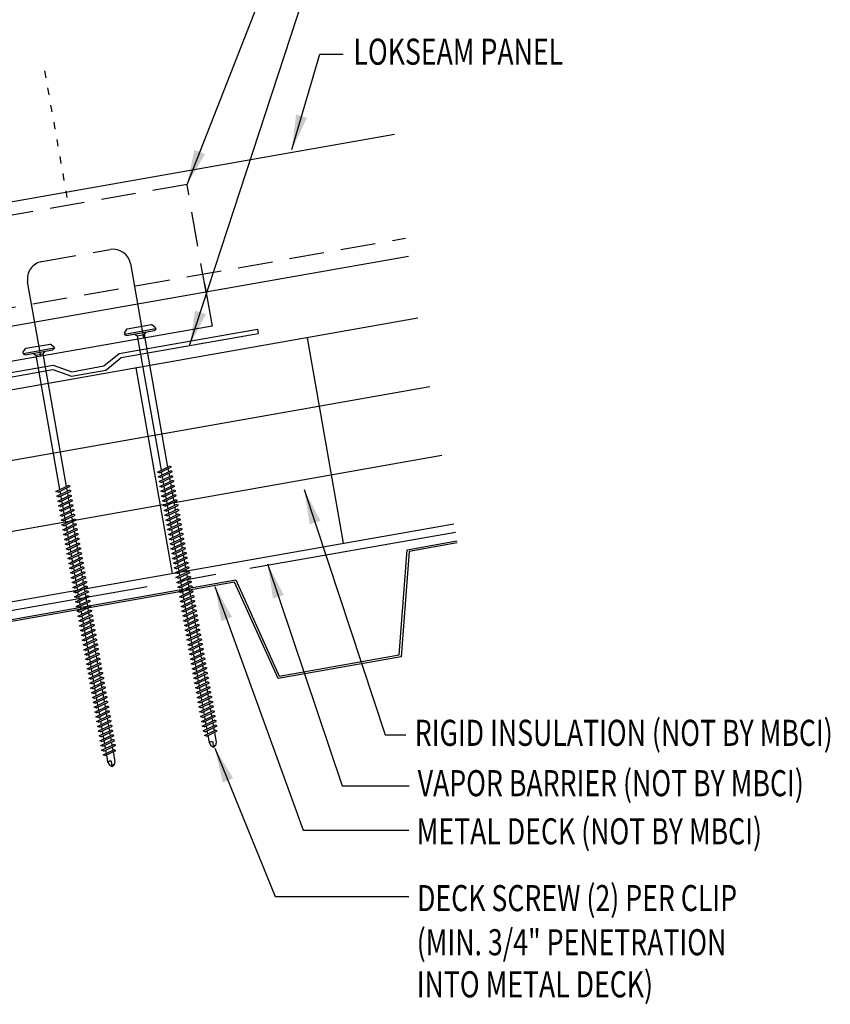
# Model space of a CAD drawing. Extents: x 10.1 to 43.6, y 9 to 44.1.
# Drawn here: x 31.9 to 43.6, y 17.6 to 31.7 of the extents above; entities that cross this region are included whole.
import ezdxf

# ---------------------------------------------------------------- set-up
doc = ezdxf.new("R2010")
doc.units = 0
doc.header["$LTSCALE"] = 4
doc.header["$MEASUREMENT"] = 0
for name, pattern in [('CENTER2', [1.125, 0.75, -0.125, 0.125, -0.125]), ('DOT2', [0.125, 0, -0.125]), ('HIDDEN', [0.375, 0.25, -0.125])]:
    doc.linetypes.add(name, pattern=pattern)
doc.layers.get('0').update_dxf_attribs({"linetype": 'CONTINUOUS'})
for name, color, linetype in [('BARRIER', 253, 'CENTER2'), ('CLIP', 5, 'CONTINUOUS'), ('DECKING', 5, 'CONTINUOUS'), ('DIM-DETAILS', 7, 'CONTINUOUS'), ('FASTENER', 9, 'CONTINUOUS'), ('PANEL', 11, 'CONTINUOUS'), ('STLA', 12, 'CONTINUOUS'), ('TEXT', 2, 'CONTINUOUS'), ('THERMAL', 251, 'CONTINUOUS')]:
    doc.layers.add(name, color=color, linetype=linetype)
doc.styles.add('TEXT', font='SIMPLEX.shx', dxfattribs={"width": 0.75, "height": 0.375})
doc.styles.add('TEXT1', font='ROMANS.shx', dxfattribs={"width": 0.75, "height": 0.375})
doc.dimstyles.new('DETAIL$7', dxfattribs={"dimscale": 4, "dimtxt": 0.375, "dimasz": 0.125, "dimexe": 0.0625, "dimexo": 0.0625, "dimgap": 0.0625, "dimtad": 1, "dimdec": 4, "dimzin": 3, "dimdsep": 46, "dimlunit": 4, "dimtxsty": 'TEXT', "dimblk": 'ARCHTICK', "dimcen": 0.0625, "dimclrd": 7, "dimclre": 7, "dimclrt": 2, "dimadec": 0, "dimazin": 0, "dimtfac": 0.6, "dimtdec": 4, "dimtmove": 0, "dimatfit": 3, "dimfxl": 1, "dimfrac": 2, "dimtolj": 1, "dimtzin": 0, "dimarcsym": 0})

# ---------------------------------------------------------------- blocks, each defined once
blk = doc.blocks.new('DF6')
at = {"layer": 'FASTENER'}
for p, q in [((-0.228, 0.073), (-0.178, 0.126)), ((-0.228, 0.073), (-0.228, 0.056)), ((0.228, 0.056), (-0.228, 0.056)), ((-0.228, 0.056), (-0.204, 0.037)), ((-0.204, 0.037), (0.204, 0.037)), ((-0.178, 0.126), (0.178, 0.126)), ((-0.085, 0.037), (-0.051, 0.003)), ((-0.051, 0.003), (0.051, 0.003)), ((-0.051, 0.003), (-0.051, -1.959)), ((0.085, 0.037), (0.051, 0.003)), ((0.051, 0.003), (0.051, -1.93)), ((0.228, 0.073), (0.178, 0.126)), ((0.228, 0.056), (0.204, 0.037)), ((0.228, 0.073), (0.228, 0.056)), ((-0.107, -1.975), (0.08, -1.922)), ((-0.08, -1.99), (-0.107, -1.975)), ((-0.08, -1.99), (0.107, -1.937)), ((0.051, -1.953), (0.051, -2)), ((0.107, -1.937), (0.08, -1.922)), ((-0.107, -2.045), (0.08, -1.992)), ((-0.08, -2.06), (-0.107, -2.045)), ((-0.107, -2.115), (0.08, -2.062)), ((-0.08, -2.13), (-0.107, -2.115)), ((-0.08, -2.06), (0.107, -2.007)), ((-0.08, -2.13), (0.107, -2.077)), ((-0.051, -1.982), (-0.051, -2.029)), ((-0.051, -2.052), (-0.051, -2.099)), ((-0.051, -2.122), (-0.051, -2.169)), ((0.051, -2.023), (0.051, -2.07)), ((0.051, -2.093), (0.051, -2.14)), ((0.107, -2.007), (0.08, -1.992)), ((0.107, -2.077), (0.08, -2.062)), ((-0.107, -2.185), (0.08, -2.132)), ((-0.08, -2.2), (-0.107, -2.185)), ((-0.107, -2.255), (0.08, -2.202)), ((-0.08, -2.27), (-0.107, -2.255)), ((-0.08, -2.2), (0.107, -2.147)), ((-0.08, -2.27), (0.107, -2.217)), ((-0.051, -2.192), (-0.051, -2.239)), ((-0.051, -2.262), (-0.051, -2.309)), ((0.051, -2.163), (0.051, -2.21)), ((0.051, -2.233), (0.051, -2.28)), ((0.107, -2.147), (0.08, -2.132)), ((0.107, -2.217), (0.08, -2.202)), ((-0.107, -2.325), (0.08, -2.272)), ((-0.08, -2.34), (-0.107, -2.325)), ((-0.107, -2.395), (0.08, -2.342)), ((-0.08, -2.41), (-0.107, -2.395)), ((-0.08, -2.34), (0.107, -2.287)), ((-0.08, -2.41), (0.107, -2.357)), ((-0.051, -2.332), (-0.051, -2.379)), ((-0.051, -2.402), (-0.051, -2.449)), ((0.051, -2.303), (0.051, -2.35)), ((0.051, -2.373), (0.051, -2.42)), ((0.107, -2.287), (0.08, -2.272)), ((0.107, -2.357), (0.08, -2.342)), ((-0.107, -2.465), (0.08, -2.412)), ((-0.08, -2.48), (-0.107, -2.465)), ((-0.107, -2.535), (0.08, -2.481)), ((-0.08, -2.55), (-0.107, -2.535)), ((-0.08, -2.48), (0.107, -2.427)), ((-0.08, -2.55), (0.107, -2.497)), ((-0.051, -2.472), (-0.051, -2.519)), ((-0.051, -2.542), (-0.051, -2.589)), ((0.051, -2.443), (0.051, -2.49)), ((0.051, -2.513), (0.051, -2.56)), ((0.107, -2.427), (0.08, -2.412)), ((0.107, -2.497), (0.08, -2.481)), ((-0.107, -2.605), (0.08, -2.551)), ((-0.08, -2.62), (-0.107, -2.605)), ((-0.107, -2.675), (0.08, -2.621)), ((-0.08, -2.69), (-0.107, -2.675)), ((-0.08, -2.62), (0.107, -2.567)), ((-0.08, -2.69), (0.107, -2.637)), ((-0.051, -2.612), (-0.051, -2.659)), ((-0.051, -2.682), (-0.051, -2.729)), ((0.051, -2.583), (0.051, -2.63)), ((0.051, -2.653), (0.051, -2.7)), ((0.107, -2.567), (0.08, -2.551)), ((0.107, -2.637), (0.08, -2.621)), ((-0.107, -2.745), (0.08, -2.691)), ((-0.08, -2.76), (-0.107, -2.745)), ((-0.107, -2.815), (0.08, -2.761)), ((-0.08, -2.83), (-0.107, -2.815)), ((-0.08, -2.76), (0.107, -2.707)), ((-0.08, -2.83), (0.107, -2.777)), ((-0.051, -2.752), (-0.051, -2.799)), ((-0.051, -2.822), (-0.051, -2.869)), ((0.051, -2.723), (0.051, -2.77)), ((0.051, -2.793), (0.051, -2.84)), ((0.107, -2.707), (0.08, -2.691)), ((0.107, -2.777), (0.08, -2.761)), ((-0.107, -2.885), (0.08, -2.831)), ((-0.08, -2.9), (-0.107, -2.885)), ((-0.107, -2.955), (0.08, -2.901)), ((-0.08, -2.97), (-0.107, -2.955)), ((-0.107, -3.025), (0.08, -2.971)), ((-0.08, -2.9), (0.107, -2.847)), ((-0.08, -2.97), (0.107, -2.917)), ((-0.051, -2.892), (-0.051, -2.939)), ((-0.051, -2.962), (-0.051, -3.009)), ((0.051, -2.863), (0.051, -2.91)), ((0.051, -2.933), (0.051, -2.98)), ((0.107, -2.847), (0.08, -2.831)), ((0.107, -2.917), (0.08, -2.901)), ((0.107, -2.987), (0.08, -2.971)), ((-0.08, -3.04), (-0.107, -3.025)), ((-0.107, -3.095), (0.08, -3.041)), ((-0.08, -3.11), (-0.107, -3.095)), ((-0.107, -3.165), (0.08, -3.111)), ((-0.08, -3.04), (0.107, -2.987)), ((-0.08, -3.11), (0.107, -3.057)), ((-0.051, -3.032), (-0.051, -3.079)), ((-0.051, -3.102), (-0.051, -3.149)), ((0.051, -3.003), (0.051, -3.05)), ((0.051, -3.073), (0.051, -3.12)), ((0.107, -3.057), (0.08, -3.041)), ((0.107, -3.127), (0.08, -3.111)), ((-0.08, -3.18), (-0.107, -3.165)), ((-0.107, -3.235), (0.08, -3.181)), ((-0.08, -3.25), (-0.107, -3.235)), ((-0.107, -3.305), (0.08, -3.251)), ((-0.08, -3.18), (0.107, -3.127)), ((-0.08, -3.25), (0.107, -3.197)), ((-0.051, -3.172), (-0.051, -3.219)), ((-0.051, -3.242), (-0.051, -3.289)), ((0.051, -3.143), (0.051, -3.19)), ((0.051, -3.213), (0.051, -3.26)), ((0.107, -3.197), (0.08, -3.181)), ((0.107, -3.267), (0.08, -3.251)), ((-0.08, -3.32), (-0.107, -3.305)), ((-0.107, -3.375), (0.08, -3.321)), ((-0.08, -3.39), (-0.107, -3.375)), ((-0.107, -3.445), (0.08, -3.391)), ((-0.08, -3.32), (0.107, -3.267)), ((-0.08, -3.39), (0.107, -3.337)), ((-0.051, -3.312), (-0.051, -3.359)), ((-0.051, -3.382), (-0.051, -3.429)), ((0.051, -3.283), (0.051, -3.33)), ((0.051, -3.353), (0.051, -3.4)), ((0.107, -3.337), (0.08, -3.321)), ((0.107, -3.407), (0.08, -3.391)), ((-0.08, -3.46), (-0.107, -3.445)), ((-0.107, -3.515), (0.08, -3.461)), ((-0.08, -3.53), (-0.107, -3.515)), ((-0.107, -3.585), (0.08, -3.531)), ((-0.08, -3.46), (0.107, -3.407)), ((-0.08, -3.53), (0.107, -3.477)), ((-0.051, -3.452), (-0.051, -3.499)), ((-0.051, -3.522), (-0.051, -3.569)), ((0.051, -3.423), (0.051, -3.469)), ((0.051, -3.493), (0.051, -3.539)), ((0.107, -3.477), (0.08, -3.461)), ((0.107, -3.547), (0.08, -3.531)), ((-0.08, -3.6), (-0.107, -3.585)), ((-0.107, -3.655), (0.08, -3.601)), ((-0.08, -3.67), (-0.107, -3.655)), ((-0.107, -3.725), (0.08, -3.671)), ((-0.08, -3.6), (0.107, -3.547)), ((-0.08, -3.67), (0.107, -3.617)), ((-0.051, -3.592), (-0.051, -3.639)), ((-0.051, -3.662), (-0.051, -3.709)), ((0.051, -3.563), (0.051, -3.609)), ((0.051, -3.633), (0.051, -3.679)), ((0.107, -3.617), (0.08, -3.601)), ((0.107, -3.687), (0.08, -3.671)), ((-0.08, -3.74), (-0.107, -3.725)), ((-0.107, -3.795), (0.08, -3.741)), ((-0.08, -3.81), (-0.107, -3.795)), ((-0.107, -3.865), (0.08, -3.811)), ((-0.08, -3.74), (0.107, -3.687)), ((-0.08, -3.81), (0.107, -3.757)), ((-0.051, -3.732), (-0.051, -3.779)), ((-0.051, -3.802), (-0.051, -3.849)), ((0.051, -3.703), (0.051, -3.749)), ((0.051, -3.773), (0.051, -3.819)), ((0.107, -3.757), (0.08, -3.741)), ((0.107, -3.827), (0.08, -3.811)), ((-0.08, -3.88), (-0.107, -3.865)), ((-0.107, -3.935), (0.08, -3.881)), ((-0.08, -3.95), (-0.107, -3.935)), ((-0.107, -4.005), (0.08, -3.951)), ((-0.08, -3.88), (0.107, -3.827)), ((-0.08, -3.95), (0.107, -3.897)), ((-0.051, -3.872), (-0.051, -3.919)), ((-0.051, -3.942), (-0.051, -3.989)), ((0.051, -3.843), (0.051, -3.889)), ((0.051, -3.913), (0.051, -3.959)), ((0.107, -3.897), (0.08, -3.881)), ((0.107, -3.967), (0.08, -3.951)), ((-0.08, -4.02), (-0.107, -4.005)), ((-0.107, -4.075), (0.08, -4.021)), ((-0.08, -4.09), (-0.107, -4.075)), ((-0.107, -4.145), (0.08, -4.091)), ((-0.08, -4.02), (0.107, -3.967)), ((-0.08, -4.09), (0.107, -4.037)), ((-0.051, -4.012), (-0.051, -4.059)), ((-0.051, -4.082), (-0.051, -4.129)), ((0.051, -3.983), (0.051, -4.029)), ((0.051, -4.053), (0.051, -4.099)), ((0.107, -4.037), (0.08, -4.021)), ((0.107, -4.107), (0.08, -4.091)), ((-0.08, -4.16), (-0.107, -4.145)), ((-0.107, -4.215), (0.08, -4.161)), ((-0.08, -4.23), (-0.107, -4.215)), ((-0.107, -4.285), (0.08, -4.231)), ((-0.08, -4.16), (0.107, -4.107)), ((-0.08, -4.23), (0.107, -4.177)), ((-0.051, -4.152), (-0.051, -4.199)), ((-0.051, -4.222), (-0.051, -4.269)), ((0.051, -4.123), (0.051, -4.169)), ((0.051, -4.193), (0.051, -4.239)), ((0.107, -4.177), (0.08, -4.161)), ((0.107, -4.247), (0.08, -4.231)), ((-0.08, -4.3), (-0.107, -4.285)), ((-0.107, -4.355), (0.08, -4.301)), ((-0.08, -4.37), (-0.107, -4.355)), ((-0.107, -4.425), (0.08, -4.371)), ((-0.08, -4.3), (0.107, -4.247)), ((-0.08, -4.37), (0.107, -4.317)), ((-0.08, -4.44), (0.107, -4.387)), ((-0.051, -4.292), (-0.051, -4.339)), ((-0.051, -4.362), (-0.051, -4.409)), ((0.051, -4.263), (0.051, -4.309)), ((0.051, -4.333), (0.051, -4.379)), ((0.107, -4.317), (0.08, -4.301)), ((0.107, -4.387), (0.08, -4.371)), ((-0.08, -4.44), (-0.107, -4.425)), ((-0.107, -4.495), (0.08, -4.441)), ((-0.08, -4.51), (-0.107, -4.495)), ((-0.107, -4.565), (0.08, -4.511)), ((-0.08, -4.51), (0.107, -4.457)), ((-0.08, -4.58), (0.107, -4.527)), ((-0.051, -4.432), (-0.051, -4.479)), ((-0.051, -4.502), (-0.051, -4.549)), ((0.051, -4.403), (0.051, -4.449)), ((0.051, -4.473), (0.051, -4.519)), ((0.107, -4.457), (0.08, -4.441)), ((0.107, -4.527), (0.08, -4.511)), ((-0.08, -4.58), (-0.107, -4.565)), ((-0.107, -4.635), (0.08, -4.581)), ((-0.08, -4.65), (-0.107, -4.635)), ((-0.107, -4.705), (0.08, -4.651)), ((-0.08, -4.65), (0.107, -4.597)), ((-0.08, -4.72), (0.107, -4.667)), ((-0.051, -4.572), (-0.051, -4.619)), ((-0.051, -4.642), (-0.051, -4.689)), ((0.051, -4.543), (0.051, -4.589)), ((0.051, -4.613), (0.051, -4.659)), ((0.107, -4.597), (0.08, -4.581)), ((0.107, -4.667), (0.08, -4.651)), ((-0.08, -4.72), (-0.107, -4.705)), ((-0.107, -4.775), (0.08, -4.721)), ((-0.08, -4.79), (-0.107, -4.775)), ((-0.107, -4.845), (0.08, -4.791)), ((-0.08, -4.79), (0.107, -4.737)), ((-0.08, -4.86), (0.107, -4.807)), ((-0.051, -4.712), (-0.051, -4.759)), ((-0.051, -4.782), (-0.051, -4.829)), ((0.051, -4.683), (0.051, -4.729)), ((0.051, -4.753), (0.051, -4.799)), ((0.107, -4.737), (0.08, -4.721)), ((0.107, -4.807), (0.08, -4.791)), ((-0.08, -4.86), (-0.107, -4.845)), ((-0.107, -4.915), (0.08, -4.861)), ((-0.08, -4.93), (-0.107, -4.915)), ((-0.107, -4.985), (0.08, -4.931)), ((-0.08, -4.93), (0.107, -4.877)), ((-0.08, -5), (0.107, -4.947)), ((-0.051, -4.852), (-0.051, -4.899)), ((-0.051, -4.922), (-0.051, -4.969)), ((0.051, -4.823), (0.051, -4.869)), ((0.051, -4.893), (0.051, -4.939)), ((0.107, -4.877), (0.08, -4.861)), ((0.107, -4.947), (0.08, -4.931)), ((-0.08, -5), (-0.107, -4.985)), ((-0.107, -5.055), (0.08, -5.001)), ((-0.08, -5.07), (-0.107, -5.055)), ((-0.107, -5.125), (0.08, -5.071)), ((-0.08, -5.07), (0.107, -5.017)), ((-0.08, -5.14), (0.107, -5.087)), ((-0.051, -4.992), (-0.051, -5.039)), ((-0.051, -5.062), (-0.051, -5.108)), ((0.051, -4.963), (0.051, -5.009)), ((0.051, -5.033), (0.051, -5.079)), ((0.107, -5.017), (0.08, -5.001)), ((0.107, -5.087), (0.08, -5.071)), ((-0.08, -5.14), (-0.107, -5.125)), ((-0.107, -5.195), (0.08, -5.141)), ((-0.08, -5.21), (-0.107, -5.195)), ((-0.107, -5.264), (0.08, -5.211)), ((-0.08, -5.21), (0.107, -5.157)), ((-0.08, -5.28), (0.107, -5.227)), ((-0.051, -5.132), (-0.051, -5.178)), ((-0.051, -5.202), (-0.051, -5.248)), ((0.051, -5.103), (0.051, -5.149)), ((0.051, -5.173), (0.051, -5.219)), ((0.107, -5.157), (0.08, -5.141)), ((0.107, -5.227), (0.08, -5.211)), ((-0.08, -5.28), (-0.107, -5.264)), ((-0.107, -5.334), (0.08, -5.281)), ((-0.08, -5.35), (-0.107, -5.334)), ((-0.107, -5.404), (0.08, -5.351)), ((-0.08, -5.35), (0.107, -5.297)), ((-0.08, -5.42), (0.107, -5.367)), ((-0.051, -5.272), (-0.051, -5.318)), ((-0.051, -5.342), (-0.051, -5.388)), ((0.051, -5.243), (0.051, -5.289)), ((0.051, -5.313), (0.051, -5.359)), ((0.107, -5.297), (0.08, -5.281)), ((0.107, -5.367), (0.08, -5.351)), ((-0.08, -5.42), (-0.107, -5.404)), ((-0.107, -5.474), (0.08, -5.421)), ((-0.08, -5.49), (-0.107, -5.474)), ((-0.107, -5.544), (0.08, -5.491)), ((-0.08, -5.49), (0.107, -5.437)), ((-0.08, -5.56), (0.107, -5.507)), ((-0.051, -5.412), (-0.051, -5.458)), ((-0.051, -5.482), (-0.051, -5.528)), ((0.051, -5.383), (0.051, -5.429)), ((0.051, -5.453), (0.051, -5.499)), ((0.107, -5.437), (0.08, -5.421)), ((0.107, -5.507), (0.08, -5.491)), ((-0.08, -5.56), (-0.107, -5.544)), ((-0.107, -5.614), (0.08, -5.561)), ((-0.08, -5.63), (-0.107, -5.614)), ((-0.107, -5.684), (0.08, -5.631)), ((-0.08, -5.63), (0.107, -5.577)), ((-0.08, -5.7), (0.107, -5.647)), ((-0.051, -5.552), (-0.051, -5.598)), ((-0.051, -5.622), (-0.051, -5.668)), ((0.051, -5.523), (0.051, -5.569)), ((0.051, -5.593), (0.051, -5.639)), ((0.107, -5.577), (0.08, -5.561)), ((0.107, -5.647), (0.08, -5.631)), ((-0.08, -5.7), (-0.107, -5.684)), ((-0.107, -5.754), (0.08, -5.701)), ((-0.08, -5.77), (-0.107, -5.754)), ((-0.095, -5.821), (0.067, -5.775)), ((-0.08, -5.77), (0.107, -5.717)), ((-0.068, -5.836), (0.095, -5.79)), ((-0.051, -5.692), (-0.051, -5.738)), ((-0.051, -5.762), (-0.051, -5.808)), ((0.051, -5.663), (0.051, -5.709)), ((0.051, -5.733), (0.051, -5.779)), ((0.051, -5.803), (0.051, -5.944)), ((0.095, -5.79), (0.067, -5.775)), ((0.107, -5.717), (0.08, -5.701)), ((-0.068, -5.836), (-0.095, -5.821)), ((-0.051, -5.832), (-0.051, -5.934)), ((-0.051, -5.934), (-0.03, -5.991)), ((0.001, -6.008), (0.007, -5.938)), ((0.002, -6.013), (-0.03, -5.991)), ((0.002, -6.013), (0.034, -5.991)), ((0.051, -5.944), (0.034, -5.991))]:
    blk.add_line(p, q, dxfattribs=at)
for centre, radius, start, end in [((-0.019, -5.961), 0.0352, 40.9671, 146.0356), ((0.022, -6.008), 0.0211, 55.4585, 194.8454)]:
    blk.add_arc(centre, radius, start, end, dxfattribs=at)
blk = doc.blocks.new('A$C435B1F92')
at = {"layer": 'STLA'}
for p, q in [((0.951, 0.166), (2.937, 0.516)), ((0.978, 0.107), (2.948, 0.454)), ((2.937, 0.516), (2.948, 0.454)), ((0.73, -0.015), (0.951, 0.166)), ((0.756, -0.074), (0.978, 0.107)), ((-1.987, -0.353), (-0.001, -0.002)), ((-1.976, -0.414), (-0.006, -0.067)), ((-0.006, -0.067), (0.264, -0.161)), ((-0.001, -0.002), (0.269, -0.097)), ((0.264, -0.161), (0.756, -0.074)), ((0.269, -0.097), (0.73, -0.015)), ((-1.987, -0.353), (-1.976, -0.414))]:
    blk.add_line(p, q, dxfattribs=at)
blk = doc.blocks.new('BearingPlate')
at = {"layer": 'STLA'}
blk.add_blockref('A$C435B1F92', (4.951, 4.305), dxfattribs=at)
blk = doc.blocks.new('_ArchTick')
at = {"color": 0, "const_width": 0.15}
blk.add_lwpolyline([(-0.5, -0.5), (0.5, 0.5)], dxfattribs=at)

msp = doc.modelspace()

# ---------------------------------------------------------------- linework, layer by layer
at = {"layer": 'BARRIER'}
msp.add_line((38.18344, 24.34378), (23.69178, 21.78851), dxfattribs=at)
at = {"layer": 'CLIP', "linetype": 'HIDDEN', "ltscale": 0.5}
for p, q in [((34.32463, 29.34508), (30.8778, 28.73731)), ((34.6116, 27.71757), (34.32463, 29.34508)), ((32.23559, 28.23539), (33.2204, 28.40904))]:
    msp.add_line(p, q, dxfattribs=at)
at = {"layer": 'CLIP'}
for p, q in [((33.51001, 28.20625), (33.69887, 27.13518)), ((32.22166, 26.87471), (32.0328, 27.94578)), ((34.57615, 27.91865), (34.68368, 27.30883)), ((34.68368, 27.30883), (31.23685, 26.70106))]:
    msp.add_line(p, q, dxfattribs=at)
for centre, start, end in [((33.26381, 28.16284), 10, 100), ((32.279, 27.98919), 100, 190)]:
    msp.add_arc(centre, 0.25, start, end, dxfattribs=at)
at = {"layer": 'DECKING'}
msp.add_lwpolyline([(38.21034, 24.19124), (37.51685, 24.06896), (37.40283, 22.55607), (35.63366, 22.24412), (35.00908, 23.62677), (31.608, 23.02707), (31.49398, 21.51418), (29.72481, 21.20223), (29.10023, 22.58488), (25.69916, 21.98518), (25.58513, 20.47229), (23.83884, 20.16438), (23.83365, 20.19382), (25.55706, 20.49771), (25.67109, 22.01059), (29.11791, 22.61836), (29.7425, 21.23571), (31.46591, 21.53959), (31.57993, 23.05248), (35.02676, 23.66025), (35.65134, 22.2776), (37.37476, 22.58148), (37.48878, 24.09437), (38.20515, 24.22068)], dxfattribs=at)
at = {"layer": 'DIM-DETAILS', "linetype": 'DOT2', "ltscale": 0.3}
msp.add_line((32.27692, 30.97769), (32.61786, 29.04413), dxfattribs=at)
at = {"layer": 'PANEL'}
for p, q in [((20.76665, 27.15042), (37.30797, 30.0671)), ((21.07248, 25.41598), (37.51063, 28.31447))]:
    msp.add_line(p, q, dxfattribs=at)
at = {"layer": 'PANEL', "color": 251, "linetype": 'HIDDEN', "ltscale": 0.5}
msp.add_line((21.02712, 25.67321), (37.46527, 28.5717), dxfattribs=at)
at = {"layer": 'THERMAL', "color": 8}
for p, q in [((37.64079, 27.42131), (23.74522, 24.97114)), ((36.57626, 24.18732), (36.05531, 27.14174)), ((34.11424, 23.7532), (33.59329, 26.70762)), ((37.81444, 26.4365), (23.91886, 23.98633)), ((24.09251, 23.00153), (37.98809, 25.45169)), ((24.26616, 22.01672), (38.16174, 24.46688))]:
    msp.add_line(p, q, dxfattribs=at)

# ---------------------------------------------------------------- block references
at = {"layer": 'FASTENER', "rotation": 10}
for p in [(33.66067, 27.17427), (32.20291, 26.89588)]:
    msp.add_blockref('DF6', p, dxfattribs=at)
at = {"layer": 'STLA'}
msp.add_blockref('BearingPlate', (27.44826, 22.44513), dxfattribs=at)

# ---------------------------------------------------------------- texts
at = {"layer": 'TEXT', "style": 'TEXT1', "width": 0.75}
for s, p in [('LOKSEAM PANEL', (36.71674, 31.06543)), ('RIGID INSULATION (NOT BY MBCI)', (37.59818, 21.2749)), ('VAPOR BARRIER (NOT BY MBCI)', (37.64067, 20.55102)), ('METAL DECK (NOT BY MBCI)', (37.62729, 19.85932)), ('DECK SCREW (2) PER CLIP', (37.63199, 18.89909)), ('(MIN. 3/4" PENETRATION', (37.62676, 18.26463)), ('INTO METAL DECK)', (37.62676, 17.66032))]:
    msp.add_text(s, height=0.375, dxfattribs=at).set_placement(p)

# ---------------------------------------------------------------- leaders
at = {"layer": 'TEXT'}
for points in [[(34.32463, 29.34508), (35.73747, 32.94512), (36.44738, 32.94512)], [(34.36221, 27.03081), (36.01561, 32.08221), (36.50946, 32.08221)], [(35.83042, 29.84609), (36.23167, 31.2186), (36.57119, 31.2186)], [(36.00902, 24.95845), (37.17489, 21.43232), (37.47025, 21.43232)], [(35.48049, 23.89145), (36.55309, 20.70224), (37.51688, 20.70224)], [(34.72474, 23.56782), (35.99218, 20.06281), (37.51508, 20.06281)], [(34.72474, 21.24097), (35.58935, 19.11047), (37.51508, 19.11047)]]:
    msp.add_leader(points, dimstyle='DETAIL$7', override={"dimgap": 0.0625, "dimtad": 0}, dxfattribs=at)

doc.saveas('drawing.dxf')
